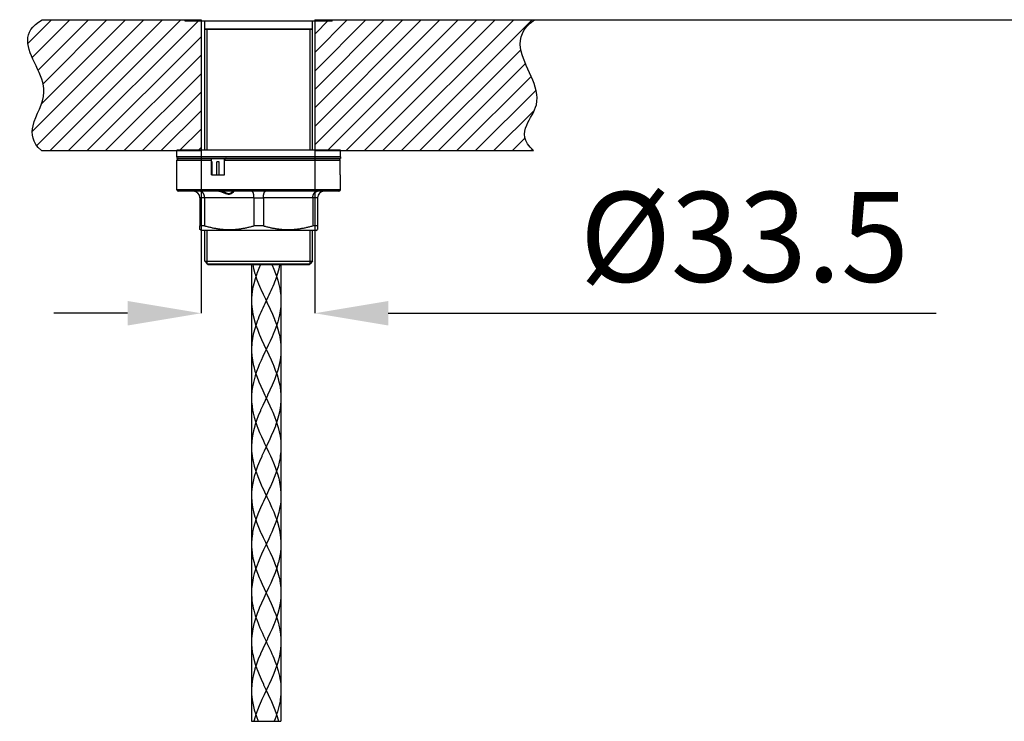
# Model space of a CAD drawing. Units: millimetres. Extents: x -1101 to 934, y -61 to 1498.
# Drawn here: x 436 to 737, y 453 to 668 of the extents above; entities that cross this region are included whole.
import ezdxf

# ---------------------------------------------------------------- set-up
doc = ezdxf.new("R2010")
doc.units = ezdxf.units.MM
doc.header["$LTSCALE"] = 8
for name, color, linetype in [('00_COMPONENTI', 7, 'Continuous'), ('60_ENTITA_GRP', 7, 'Continuous'), ('cotas', 1, 'Continuous'), ('sombreados y claras', 40, 'Continuous')]:
    doc.layers.add(name, color=color, linetype=linetype)
doc.styles.add('Noken5', font='arial.ttf', dxfattribs={"height": 27.5})
doc.dimstyles.new('noken_5', dxfattribs={"dimscale": 5, "dimtxt": 32, "dimasz": 4.5, "dimexe": 0, "dimexo": 0, "dimgap": 1.5, "dimtad": 1, "dimdec": 0, "dimzin": 0, "dimdsep": 46, "dimtxsty": 'Noken5', "dimcen": 0, "dimadec": 0, "dimazin": 0, "dimtfac": 1, "dimtdec": 0, "dimtofl": 0, "dimtmove": 0, "dimatfit": 3, "dimfxl": 18, "dimtolj": 1, "dimtzin": 0, "dimarcsym": 0})

# ---------------------------------------------------------------- blocks, each defined once
blk = doc.blocks.new('*D16')
at = {"layer": 'cotas', "color": 0, "lineweight": -2, "transparency": 16777216}
for p, q in [((718.04, 915.21), (824.68, 915.21)), ((824.68, 690.03), (824.68, 892.71)), ((593.36, 667.53), (824.68, 667.53))]:
    blk.add_line(p, q, dxfattribs=at)
at = {"layer": 'cotas', "color": 0, "transparency": 16777216}
for points in [[(820.93, 892.71), (828.43, 892.71), (824.68, 915.21)], [(820.93, 690.03), (828.43, 690.03), (824.68, 667.53)]]:
    blk.add_solid(points, dxfattribs=at)
at = {"layer": 'Defpoints', "color": 0, "transparency": 16777216}
for p in [(718.04, 915.21), (824.68, 915.21), (593.36, 667.53)]:
    blk.add_point(p, dxfattribs=at)
at = {"layer": 'cotas', "color": 0, "transparency": 16777216, "insert": (789.1, 791.33), "char_height": 27.5, "attachment_point": 2, "rotation": 90, "style": 'Noken5'}
blk.add_mtext('\\A1;248', dxfattribs=at)
blk = doc.blocks.new('*D23')
at = {"layer": 'cotas', "color": 0, "lineweight": -2, "transparency": 16777216}
for p, q in [((491.34, 627.53), (491.34, 577.76)), ((526.1, 627.53), (526.1, 577.76)), ((468.84, 577.76), (446.34, 577.76)), ((548.6, 577.76), (716.25, 577.76))]:
    blk.add_line(p, q, dxfattribs=at)
at = {"layer": 'cotas', "color": 0, "transparency": 16777216}
for points in [[(468.84, 581.51), (468.84, 574.01), (491.34, 577.76)], [(548.6, 581.51), (548.6, 574.01), (526.1, 577.76)]]:
    blk.add_solid(points, dxfattribs=at)
at = {"layer": 'Defpoints', "color": 0, "transparency": 16777216}
for p in [(491.34, 627.53), (526.1, 627.53), (526.1, 577.76)]:
    blk.add_point(p, dxfattribs=at)
at = {"layer": 'cotas', "color": 0, "transparency": 16777216, "insert": (607.19, 614.88), "char_height": 27.5, "attachment_point": 1, "style": 'Noken5'}
blk.add_mtext('\\A1;%%c33.5', dxfattribs=at)

msp = doc.modelspace()

# ---------------------------------------------------------------- hatches: boundary and pattern name
at = {"layer": 'sombreados y claras'}
h = msp.add_hatch(dxfattribs=at)
h.set_pattern_fill('DXSEC_1', color=256, scale=4.000011, angle=45, style=0, pattern_type=0)
h.set_pattern_definition([(45, (-142.6547, 232.0405), (-2.828435, 2.828435), [])])
edge = h.paths.add_edge_path()
edge.add_line((442.47, 627.53), (491.34, 627.53))
edge.add_spline(control_points=[(442.47, 627.53), (439.66, 630.1), (438.96, 636.02), (446.85, 647.14), (435.84, 658.96), (439.46, 665.66), (442.77, 667.53)], knot_values=[0, 0, 0, 0, 0.186252, 0.435586, 0.821802, 1, 1, 1, 1], degree=3, periodic=0)
edge.add_line((442.77, 667.53), (491.34, 667.53))
edge.add_line((491.34, 667.53), (491.34, 627.53))
edge = h.paths.add_edge_path()
edge.add_spline(control_points=[(593.06, 627.53), (589.76, 630.37), (590.09, 635.05), (597.38, 644.79), (587.02, 656.54), (589.53, 664.92), (593.36, 667.53)], knot_values=[0, 0, 0, 0, 0.189864, 0.351316, 0.776355, 1, 1, 1, 1], degree=3, periodic=0)
edge.add_line((526.1, 667.53), (593.36, 667.53))
edge.add_line((526.1, 667.53), (526.1, 627.53))
edge.add_line((526.1, 627.53), (593.06, 627.53))

# ---------------------------------------------------------------- linework, layer by layer
for p, q in [((506.77, 452.87), (514.95, 452.87)), ((514.95, 452.87), (515.77, 452.87))]:
    msp.add_line(p, q)
at = {"layer": '00_COMPONENTI'}
for p, q in [((486.47, 667.18), (486.47, 667.68)), ((492.22, 667.18), (486.47, 667.18)), ((525.72, 667.18), (492.22, 667.18)), ((492.47, 664.68), (492.47, 667.18)), ((525.47, 664.68), (525.47, 667.18)), ((531.47, 667.18), (525.72, 667.18)), ((531.47, 667.18), (531.47, 667.68)), ((492.47, 627.68), (492.47, 664.68)), ((493.22, 627.68), (493.22, 664.68)), ((493.22, 627.68), (493.22, 664.68)), ((524.72, 627.68), (524.72, 664.68)), ((524.72, 627.68), (524.72, 664.68)), ((525.47, 627.68), (525.47, 664.68)), ((483.97, 625.68), (483.97, 627.68)), ((492.22, 627.68), (483.97, 627.68)), ((525.72, 627.68), (492.22, 627.68)), ((533.97, 627.68), (525.72, 627.68)), ((533.97, 625.68), (533.97, 627.68)), ((483.97, 625.68), (483.98, 625.68)), ((483.97, 625.68), (483.97, 625.08)), ((486.87, 625.68), (483.97, 625.68)), ((483.97, 625.08), (484.47, 625.08)), ((483.97, 615.58), (483.97, 624.58)), ((483.98, 625.68), (486.93, 625.68)), ((484.47, 625.08), (484.49, 625.08)), ((484.49, 625.08), (487.25, 625.08)), ((486.93, 625.68), (486.87, 625.68)), ((486.93, 625.68), (486.97, 625.68)), ((490.24, 625.68), (486.93, 625.68)), ((486.97, 625.68), (488.59, 625.68)), ((487.25, 625.08), (487.32, 625.08)), ((487.32, 625.08), (487.45, 625.08)), ((487.45, 625.08), (489.72, 625.08)), ((488.59, 625.68), (490.24, 625.68)), ((489.72, 625.08), (489.82, 625.08)), ((489.82, 625.08), (489.92, 625.08)), ((489.92, 625.08), (491.47, 625.08)), ((490.24, 625.68), (490.3, 625.68)), ((490.33, 625.68), (490.24, 625.68)), ((490.3, 625.68), (492.22, 625.68)), ((492.22, 625.68), (490.33, 625.68)), ((491.47, 625.08), (491.48, 625.08)), ((491.48, 625.08), (494.55, 625.08)), ((492.22, 625.68), (525.72, 625.68)), ((525.72, 625.68), (492.22, 625.68)), ((494.55, 625.08), (494.63, 625.08)), ((494.55, 624.58), (494.55, 625.08)), ((494.55, 620.08), (494.55, 624.58)), ((494.75, 624.08), (494.55, 624.08)), ((494.63, 625.08), (498.09, 625.08)), ((494.75, 620.08), (494.75, 624.08)), ((496.89, 624.08), (496.2, 624.08)), ((496.2, 620.08), (496.2, 624.08)), ((496.89, 620.08), (496.89, 624.08)), ((498.09, 625.08), (499.04, 625.08)), ((498.5, 620.08), (498.5, 624.58)), ((498.5, 624.58), (498.6, 624.58)), ((499.04, 625.08), (499.07, 625.08)), ((499.07, 625.08), (502.55, 625.08)), ((502.55, 625.08), (526.28, 625.08)), ((525.72, 625.68), (527.65, 625.68)), ((527.61, 625.68), (525.72, 625.68)), ((526.28, 625.08), (528.02, 625.08)), ((527.71, 625.68), (527.61, 625.68)), ((527.65, 625.68), (527.71, 625.68)), ((527.71, 625.68), (529.36, 625.68)), ((531.01, 625.68), (527.71, 625.68)), ((528.02, 625.08), (528.12, 625.08)), ((528.12, 625.08), (528.22, 625.08)), ((528.22, 625.08), (530.5, 625.08)), ((529.36, 625.68), (530.98, 625.68)), ((530.5, 625.08), (530.62, 625.08)), ((530.62, 625.08), (530.7, 625.08)), ((530.7, 625.08), (533.3, 625.08)), ((530.98, 625.68), (531.01, 625.68)), ((531.01, 625.68), (533.97, 625.68)), ((531.08, 625.68), (531.01, 625.68)), ((533.96, 625.68), (531.08, 625.68)), ((533.3, 625.08), (533.34, 625.08)), ((533.34, 625.08), (533.97, 625.08)), ((533.87, 620.08), (533.87, 624.58)), ((533.97, 625.68), (533.96, 625.68)), ((533.97, 625.68), (533.97, 625.08)), ((494.55, 620.08), (498.5, 620.08)), ((533.87, 620.08), (533.97, 620.08)), ((533.97, 615.58), (533.97, 620.08)), ((488.97, 615.08), (484.47, 615.08)), ((491.04, 615.08), (488.97, 615.08)), ((495.75, 615.08), (491.04, 615.08)), ((496.66, 615.08), (495.75, 615.08)), ((501.28, 615.08), (496.66, 615.08)), ((501.31, 615.08), (501.28, 615.08)), ((501.32, 615.08), (501.31, 615.08)), ((506.91, 615.08), (501.32, 615.08)), ((511.04, 615.08), (506.91, 615.08)), ((526.91, 615.08), (511.04, 615.08)), ((528.97, 615.08), (526.91, 615.08)), ((532.62, 615.08), (528.97, 615.08)), ((533.47, 615.08), (532.62, 615.08)), ((490.97, 613.08), (490.97, 604.53)), ((492.42, 613.08), (492.42, 604.53)), ((507.52, 613.08), (492.42, 613.08)), ((499.82, 614.14), (499.8, 614.3)), ((507.52, 613.08), (507.52, 604.53)), ((525.52, 613.08), (510.42, 613.08)), ((510.42, 613.08), (510.42, 604.53)), ((525.52, 613.08), (525.52, 604.53)), ((526.97, 613.08), (526.97, 604.53)), ((490.97, 603.37), (490.97, 604.53)), ((491.47, 603.08), (490.97, 603.37)), ((492.22, 603.08), (491.47, 603.08)), ((508.97, 603.08), (492.22, 603.08)), ((492.47, 593.68), (492.47, 603.08)), ((493.22, 592.93), (493.22, 603.08)), ((493.22, 592.93), (493.22, 603.08)), ((525.72, 603.08), (508.97, 603.08)), ((524.72, 592.93), (524.72, 603.08)), ((524.72, 592.93), (524.72, 603.08)), ((525.47, 593.68), (525.47, 603.08)), ((526.47, 603.08), (525.72, 603.08)), ((526.47, 603.08), (526.97, 603.37)), ((526.97, 604.53), (526.97, 603.37)), ((492.47, 593.68), (493.22, 592.93)), ((525.47, 593.68), (524.72, 592.93)), ((493.22, 592.93), (493.47, 592.68)), ((493.47, 592.68), (494.47, 592.68)), ((494.47, 592.68), (523.47, 592.68)), ((506.77, 592.68), (506.77, 452.87)), ((515.77, 592.68), (515.77, 452.87)), ((523.47, 592.68), (524.47, 592.68)), ((524.72, 592.93), (524.47, 592.68)), ((515.06, 452.89), (515.07, 452.87))]:
    msp.add_line(p, q, dxfattribs=at)
for points in [[(492.47, 664.68), (492.49, 664.68), (492.55, 664.68), (492.66, 664.68), (492.8, 664.68), (492.99, 664.68), (493.22, 664.68)], [(493.22, 664.68), (493, 664.68), (492.82, 664.68), (492.66, 664.68), (492.56, 664.68), (492.49, 664.68), (492.47, 664.68)], [(493.22, 664.68), (493.52, 664.68), (494.41, 664.68), (495.85, 664.68), (497.84, 664.68), (500.21, 664.68), (502.92, 664.68), (505.86, 664.68), (508.97, 664.68), (512.03, 664.68), (514.97, 664.68), (517.69, 664.68), (520.11, 664.68), (522.06, 664.68), (523.51, 664.68), (524.41, 664.68), (524.72, 664.68)], [(524.73, 664.68), (523.36, 664.68), (521.33, 664.68), (518.78, 664.68), (515.76, 664.68), (512.48, 664.68), (509, 664.68), (505.57, 664.68), (502.23, 664.68), (499.2, 664.68), (496.65, 664.68), (494.61, 664.68), (493.22, 664.68)], [(524.73, 664.68), (524.95, 664.68), (525.13, 664.68), (525.28, 664.68), (525.39, 664.68), (525.45, 664.68), (525.47, 664.68)], [(525.47, 664.68), (525.45, 664.68), (525.39, 664.68), (525.29, 664.68), (525.15, 664.68), (524.95, 664.68), (524.73, 664.68)], [(483.97, 624.58), (483.98, 624.58), (483.99, 624.58), (484, 624.58), (484.03, 624.58), (484.06, 624.58), (484.1, 624.58), (484.15, 624.58), (484.2, 624.58), (484.26, 624.58), (484.32, 624.58), (484.4, 624.58), (484.48, 624.58), (484.56, 624.58), (484.66, 624.58), (484.76, 624.58), (484.87, 624.58), (484.98, 624.58), (485.1, 624.58), (485.23, 624.58), (485.37, 624.58), (485.51, 624.58), (485.65, 624.58), (485.81, 624.58), (485.97, 624.58), (486.14, 624.58), (486.31, 624.58), (486.49, 624.58), (486.68, 624.58), (486.87, 624.58), (487.07, 624.58), (487.27, 624.58), (487.49, 624.58), (487.7, 624.58), (487.93, 624.58), (488.16, 624.58), (488.39, 624.58), (488.63, 624.58), (488.88, 624.58), (489.13, 624.58), (489.39, 624.58), (489.65, 624.58), (489.92, 624.58), (490.19, 624.58), (490.47, 624.58), (490.76, 624.58), (491.05, 624.58), (491.34, 624.58), (491.64, 624.58), (491.95, 624.58), (492.26, 624.58), (492.57, 624.58), (492.89, 624.58), (493.21, 624.58), (493.54, 624.58), (493.87, 624.58), (494.21, 624.58), (494.55, 624.58)], [(498.09, 625.08), (498.11, 625.08), (498.13, 625.08), (498.14, 625.08), (498.16, 625.08), (498.18, 625.07), (498.2, 625.07), (498.22, 625.06), (498.23, 625.06), (498.25, 625.05), (498.27, 625.04), (498.29, 625.04), (498.3, 625.03), (498.32, 625.02), (498.33, 625.01), (498.35, 625), (498.36, 624.99), (498.38, 624.97), (498.39, 624.96), (498.41, 624.95), (498.42, 624.93), (498.43, 624.92), (498.44, 624.91), (498.46, 624.89), (498.47, 624.88), (498.48, 624.86), (498.49, 624.84), (498.5, 624.83), (498.5, 624.81), (498.51, 624.79), (498.52, 624.78), (498.53, 624.76), (498.53, 624.74)], [(499.04, 625.08), (499.01, 625.08), (498.98, 625.08), (498.96, 625.08), (498.93, 625.07), (498.9, 625.07), (498.88, 625.06), (498.86, 625.05), (498.83, 625.04), (498.81, 625.03), (498.79, 625.02), (498.76, 625.01), (498.74, 625), (498.72, 624.99), (498.7, 624.97), (498.68, 624.96), (498.67, 624.94), (498.65, 624.93), (498.64, 624.91), (498.62, 624.9), (498.61, 624.88), (498.59, 624.86), (498.58, 624.84), (498.57, 624.83), (498.56, 624.81), (498.55, 624.79), (498.54, 624.77), (498.53, 624.75), (498.53, 624.73), (498.52, 624.72), (498.52, 624.7), (498.51, 624.68), (498.51, 624.66), (498.51, 624.64), (498.5, 624.62), (498.5, 624.6), (498.5, 624.58)], [(498.6, 624.58), (498.88, 624.58), (499.27, 624.58), (499.66, 624.58), (500.05, 624.58), (500.44, 624.58), (500.84, 624.58), (501.23, 624.58), (501.63, 624.58), (502.03, 624.58), (502.44, 624.58), (502.5, 624.58)], [(502.5, 624.58), (502.84, 624.58), (503.25, 624.58), (503.66, 624.58), (504.07, 624.58), (504.48, 624.58), (504.89, 624.58), (505.31, 624.58), (505.72, 624.58), (506.14, 624.58), (506.56, 624.58), (506.97, 624.58), (507.39, 624.58), (507.81, 624.58), (508.23, 624.58), (508.65, 624.58), (509.07, 624.58), (509.49, 624.58), (509.91, 624.58), (510.33, 624.58), (510.74, 624.58), (511.16, 624.58), (511.58, 624.58), (512, 624.58), (512.41, 624.58), (512.83, 624.58), (513.24, 624.58), (513.65, 624.58), (514.06, 624.58), (514.47, 624.58), (514.88, 624.58), (515.29, 624.58), (515.69, 624.58), (516.09, 624.58), (516.5, 624.58), (516.89, 624.58), (517.29, 624.58), (517.68, 624.58), (518.08, 624.58), (518.47, 624.58), (518.85, 624.58), (519.24, 624.58), (519.62, 624.58), (519.99, 624.58), (520.37, 624.58), (520.74, 624.58), (521.11, 624.58), (521.47, 624.58), (521.83, 624.58), (522.19, 624.58), (522.55, 624.58), (522.9, 624.58), (523.24, 624.58), (523.58, 624.58), (523.92, 624.58), (524.26, 624.58), (524.59, 624.58), (524.91, 624.58), (525.23, 624.58), (525.55, 624.58), (525.86, 624.58), (526.17, 624.58), (526.47, 624.58), (526.77, 624.58), (527.06, 624.58), (527.34, 624.58), (527.63, 624.58), (527.9, 624.58), (528.17, 624.58), (528.44, 624.58), (528.7, 624.58), (528.95, 624.58), (529.2, 624.58), (529.45, 624.58), (529.68, 624.58), (529.92, 624.58), (530.14, 624.58), (530.36, 624.58), (530.58, 624.58), (530.78, 624.58), (530.99, 624.58), (531.18, 624.58), (531.37, 624.58), (531.55, 624.58), (531.73, 624.58), (531.9, 624.58), (532.06, 624.58), (532.22, 624.58), (532.37, 624.58), (532.52, 624.58), (532.65, 624.58), (532.79, 624.58), (532.91, 624.58), (533.03, 624.58), (533.14, 624.58), (533.24, 624.58), (533.34, 624.58), (533.43, 624.58), (533.51, 624.58), (533.59, 624.58), (533.66, 624.58), (533.72, 624.58), (533.78, 624.58), (533.83, 624.58), (533.87, 624.58)], [(533.87, 624.58), (533.87, 624.6), (533.87, 624.62), (533.87, 624.64), (533.86, 624.66), (533.86, 624.68), (533.85, 624.7), (533.85, 624.72), (533.84, 624.73), (533.84, 624.75), (533.83, 624.77), (533.82, 624.79), (533.81, 624.81), (533.8, 624.83), (533.79, 624.84), (533.78, 624.86), (533.76, 624.88), (533.75, 624.9), (533.74, 624.91), (533.72, 624.93), (533.7, 624.94), (533.69, 624.96), (533.67, 624.97), (533.65, 624.99), (533.63, 625), (533.61, 625.01), (533.59, 625.02), (533.56, 625.03), (533.54, 625.04), (533.52, 625.05), (533.49, 625.06), (533.47, 625.07), (533.44, 625.07), (533.42, 625.08), (533.39, 625.08), (533.36, 625.08), (533.34, 625.08)], [(533.97, 615.58), (533.97, 615.58), (533.96, 615.58), (533.94, 615.58), (533.91, 615.58), (533.88, 615.58), (533.84, 615.58), (533.79, 615.58), (533.74, 615.58), (533.68, 615.58), (533.61, 615.58), (533.53, 615.58), (533.44, 615.58), (533.35, 615.58), (533.25, 615.58), (533.15, 615.58), (533.04, 615.58), (532.92, 615.58), (532.79, 615.58), (532.66, 615.58), (532.51, 615.58), (532.37, 615.58), (532.21, 615.58), (532.05, 615.58), (531.88, 615.58), (531.71, 615.58), (531.52, 615.58), (531.34, 615.58), (531.14, 615.58), (530.94, 615.58), (530.73, 615.58), (530.52, 615.58), (530.29, 615.58), (530.07, 615.58), (529.83, 615.58), (529.59, 615.58), (529.35, 615.58), (529.1, 615.58), (528.84, 615.58), (528.58, 615.58), (528.31, 615.58), (528.03, 615.58), (527.75, 615.58), (527.47, 615.58), (527.17, 615.58), (526.88, 615.58), (526.57, 615.58), (526.27, 615.58), (525.96, 615.58), (525.64, 615.58), (525.32, 615.58), (524.99, 615.58), (524.66, 615.58), (524.32, 615.58), (523.98, 615.58), (523.63, 615.58), (523.28, 615.58), (522.93, 615.58), (522.57, 615.58), (522.21, 615.58), (521.84, 615.58), (521.47, 615.58), (521.1, 615.58), (520.72, 615.58), (520.34, 615.58), (519.96, 615.58), (519.57, 615.58), (519.18, 615.58), (518.79, 615.58), (518.39, 615.58), (517.99, 615.58), (517.59, 615.58), (517.19, 615.58), (516.78, 615.58), (516.37, 615.58), (515.96, 615.58), (515.55, 615.58), (515.13, 615.58), (514.72, 615.58), (514.3, 615.58), (513.88, 615.58), (513.46, 615.58), (513.03, 615.58), (512.61, 615.58), (512.18, 615.58), (511.76, 615.58), (511.33, 615.58), (510.9, 615.58), (510.47, 615.58), (510.05, 615.58), (509.62, 615.58), (509.19, 615.58), (508.76, 615.58), (508.33, 615.58), (507.9, 615.58), (507.47, 615.58), (507.04, 615.58), (506.62, 615.58), (506.19, 615.58), (505.76, 615.58), (505.34, 615.58), (504.91, 615.58), (504.49, 615.58), (504.07, 615.58), (503.65, 615.58), (503.23, 615.58), (502.81, 615.58), (502.4, 615.58), (501.99, 615.58), (501.57, 615.58), (501.17, 615.58), (500.76, 615.58), (500.36, 615.58), (499.95, 615.58), (499.55, 615.58), (499.16, 615.58), (498.77, 615.58), (498.38, 615.58), (497.99, 615.58), (497.6, 615.58), (497.22, 615.58), (496.85, 615.58), (496.47, 615.58), (496.1, 615.58), (495.74, 615.58), (495.38, 615.58), (495.02, 615.58), (494.66, 615.58), (494.31, 615.58), (493.97, 615.58), (493.63, 615.58), (493.29, 615.58), (492.96, 615.58), (492.63, 615.58), (492.31, 615.58), (491.99, 615.58), (491.68, 615.58), (491.37, 615.58), (491.07, 615.58), (490.77, 615.58), (490.48, 615.58), (490.19, 615.58), (489.91, 615.58), (489.64, 615.58), (489.37, 615.58), (489.11, 615.58), (488.85, 615.58), (488.6, 615.58), (488.35, 615.58), (488.11, 615.58), (487.88, 615.58), (487.65, 615.58), (487.43, 615.58), (487.22, 615.58), (487.01, 615.58), (486.81, 615.58), (486.61, 615.58), (486.42, 615.58), (486.24, 615.58), (486.07, 615.58), (485.9, 615.58), (485.73, 615.58), (485.58, 615.58), (485.43, 615.58), (485.29, 615.58), (485.16, 615.58), (485.03, 615.58), (484.91, 615.58), (484.8, 615.58), (484.69, 615.58), (484.59, 615.58), (484.5, 615.58), (484.42, 615.58), (484.34, 615.58), (484.27, 615.58), (484.21, 615.58), (484.15, 615.58), (484.11, 615.58), (484.07, 615.58), (484.03, 615.58), (484.01, 615.58), (483.99, 615.58), (483.98, 615.58), (483.97, 615.58)], [(492.42, 613.08), (492.42, 613.14), (492.42, 613.2), (492.42, 613.26), (492.41, 613.32), (492.41, 613.38), (492.4, 613.44), (492.39, 613.5), (492.38, 613.56), (492.37, 613.62), (492.36, 613.68), (492.35, 613.74), (492.33, 613.79), (492.32, 613.85), (492.3, 613.91), (492.28, 613.96), (492.26, 614.02), (492.24, 614.07), (492.22, 614.12), (492.2, 614.18), (492.17, 614.23), (492.15, 614.28), (492.12, 614.32), (492.09, 614.37), (492.07, 614.42), (492.04, 614.46), (492.01, 614.51), (491.98, 614.55), (491.94, 614.59), (491.91, 614.63), (491.88, 614.67), (491.84, 614.71), (491.81, 614.74), (491.77, 614.78), (491.73, 614.81), (491.7, 614.84), (491.66, 614.87), (491.62, 614.89), (491.58, 614.92), (491.54, 614.94), (491.5, 614.97), (491.46, 614.99), (491.42, 615), (491.38, 615.02), (491.34, 615.03), (491.29, 615.05), (491.25, 615.06), (491.21, 615.07), (491.16, 615.07), (491.12, 615.08), (491.08, 615.08), (491.04, 615.08)], [(499.82, 614.14), (499.78, 614.14), (499.74, 614.15), (499.69, 614.15), (499.65, 614.15), (499.6, 614.16), (499.56, 614.16), (499.51, 614.17), (499.46, 614.18), (499.41, 614.19), (499.35, 614.21), (499.3, 614.22), (499.24, 614.24), (499.18, 614.26), (499.11, 614.28), (499.05, 614.3), (498.98, 614.33), (498.9, 614.35), (498.83, 614.38), (498.75, 614.41), (498.67, 614.45), (498.58, 614.48), (498.5, 614.52), (498.41, 614.55), (498.33, 614.59), (498.24, 614.63), (498.16, 614.66), (498.08, 614.69), (498, 614.73), (497.92, 614.76), (497.84, 614.79), (497.77, 614.82), (497.69, 614.85), (497.62, 614.87), (497.55, 614.89), (497.49, 614.92), (497.42, 614.94), (497.36, 614.96), (497.3, 614.98), (497.24, 614.99), (497.19, 615.01), (497.13, 615.02), (497.08, 615.03), (497.02, 615.04), (496.97, 615.05), (496.93, 615.06), (496.88, 615.07), (496.83, 615.07), (496.79, 615.08), (496.74, 615.08), (496.7, 615.08), (496.66, 615.08)], [(499.8, 614.3), (499.76, 614.3), (499.72, 614.3), (499.68, 614.31), (499.64, 614.31), (499.6, 614.32), (499.56, 614.33), (499.52, 614.34), (499.47, 614.35), (499.43, 614.36), (499.38, 614.38), (499.33, 614.39), (499.27, 614.41), (499.22, 614.43), (499.16, 614.46), (499.1, 614.48), (499.04, 614.51), (498.97, 614.54), (498.9, 614.58), (498.83, 614.61), (498.75, 614.65), (498.67, 614.69), (498.6, 614.73), (498.52, 614.78), (498.44, 614.82), (498.36, 614.86), (498.28, 614.9), (498.21, 614.94), (498.13, 614.97), (498.06, 615.01), (497.99, 615.05), (497.92, 615.08), (497.91, 615.08)], [(500.96, 615.08), (500.96, 615.08), (500.94, 615.05), (500.92, 615.01), (500.89, 614.97), (500.86, 614.94), (500.83, 614.9), (500.8, 614.86), (500.77, 614.82), (500.73, 614.77), (500.69, 614.73), (500.65, 614.69), (500.6, 614.65), (500.56, 614.61), (500.52, 614.58), (500.47, 614.54), (500.43, 614.51), (500.38, 614.48), (500.34, 614.46), (500.3, 614.43), (500.26, 614.41), (500.22, 614.39), (500.18, 614.38), (500.14, 614.36), (500.1, 614.35), (500.06, 614.34), (500.02, 614.33), (499.98, 614.32), (499.95, 614.31), (499.91, 614.31), (499.87, 614.3), (499.83, 614.3), (499.8, 614.3)], [(501.31, 615.07), (501.31, 615.07), (501.31, 615.07), (501.32, 615.06), (501.32, 615.05), (501.32, 615.04), (501.31, 615.03), (501.31, 615.02), (501.31, 615.01), (501.3, 614.99), (501.29, 614.98), (501.28, 614.96), (501.27, 614.94), (501.25, 614.92), (501.24, 614.89), (501.22, 614.87), (501.2, 614.84), (501.17, 614.82), (501.15, 614.79), (501.12, 614.76), (501.09, 614.73), (501.05, 614.69), (501.02, 614.66), (500.98, 614.63), (500.93, 614.59), (500.89, 614.55), (500.84, 614.52), (500.79, 614.48), (500.74, 614.45), (500.69, 614.41), (500.64, 614.38), (500.59, 614.35), (500.54, 614.33), (500.48, 614.3), (500.44, 614.28), (500.39, 614.26), (500.34, 614.24), (500.29, 614.22), (500.25, 614.21), (500.2, 614.19), (500.16, 614.18), (500.11, 614.17), (500.07, 614.16), (500.03, 614.16), (499.99, 614.15), (499.94, 614.15), (499.9, 614.15), (499.86, 614.14), (499.82, 614.14)], [(501.28, 615.08), (501.29, 615.08), (501.3, 615.08), (501.31, 615.08), (501.31, 615.07)], [(507.52, 613.08), (507.52, 613.14), (507.52, 613.2), (507.52, 613.26), (507.52, 613.32), (507.52, 613.38), (507.51, 613.44), (507.51, 613.5), (507.51, 613.56), (507.5, 613.62), (507.5, 613.68), (507.49, 613.74), (507.48, 613.79), (507.48, 613.85), (507.47, 613.91), (507.46, 613.96), (507.45, 614.02), (507.44, 614.07), (507.43, 614.12), (507.42, 614.18), (507.41, 614.23), (507.4, 614.28), (507.39, 614.32), (507.38, 614.37), (507.37, 614.42), (507.36, 614.46), (507.34, 614.51), (507.33, 614.55), (507.31, 614.59), (507.3, 614.63), (507.29, 614.67), (507.27, 614.71), (507.25, 614.74), (507.24, 614.78), (507.22, 614.81), (507.21, 614.84), (507.19, 614.87), (507.17, 614.89), (507.15, 614.92), (507.14, 614.94), (507.12, 614.97), (507.1, 614.99), (507.08, 615), (507.06, 615.02), (507.04, 615.03), (507.03, 615.05), (507.01, 615.06), (506.99, 615.07), (506.97, 615.07), (506.95, 615.08), (506.93, 615.08), (506.91, 615.08)], [(510.42, 613.08), (510.42, 613.14), (510.42, 613.2), (510.43, 613.26), (510.43, 613.32), (510.43, 613.38), (510.43, 613.44), (510.44, 613.5), (510.44, 613.56), (510.45, 613.62), (510.45, 613.68), (510.46, 613.74), (510.46, 613.79), (510.47, 613.85), (510.48, 613.91), (510.48, 613.96), (510.49, 614.02), (510.5, 614.07), (510.51, 614.12), (510.52, 614.18), (510.53, 614.23), (510.54, 614.28), (510.55, 614.32), (510.57, 614.37), (510.58, 614.42), (510.59, 614.46), (510.6, 614.51), (510.62, 614.55), (510.63, 614.59), (510.65, 614.63), (510.66, 614.67), (510.68, 614.71), (510.69, 614.74), (510.71, 614.78), (510.72, 614.81), (510.74, 614.84), (510.76, 614.87), (510.77, 614.89), (510.79, 614.92), (510.81, 614.94), (510.83, 614.97), (510.85, 614.99), (510.86, 615), (510.88, 615.02), (510.9, 615.03), (510.92, 615.05), (510.94, 615.06), (510.96, 615.07), (510.98, 615.07), (511, 615.08), (511.02, 615.08), (511.04, 615.08)], [(525.52, 613.08), (525.52, 613.14), (525.53, 613.2), (525.53, 613.26), (525.53, 613.32), (525.54, 613.38), (525.55, 613.44), (525.55, 613.5), (525.56, 613.56), (525.57, 613.62), (525.59, 613.68), (525.6, 613.74), (525.61, 613.79), (525.63, 613.85), (525.65, 613.91), (525.67, 613.96), (525.68, 614.02), (525.71, 614.07), (525.73, 614.12), (525.75, 614.18), (525.77, 614.23), (525.8, 614.28), (525.82, 614.32), (525.85, 614.37), (525.88, 614.42), (525.91, 614.46), (525.94, 614.51), (525.97, 614.55), (526, 614.59), (526.03, 614.63), (526.07, 614.67), (526.1, 614.71), (526.14, 614.74), (526.17, 614.78), (526.21, 614.81), (526.25, 614.84), (526.29, 614.87), (526.33, 614.89), (526.37, 614.92), (526.4, 614.94), (526.45, 614.97), (526.49, 614.99), (526.53, 615), (526.57, 615.02), (526.61, 615.03), (526.65, 615.05), (526.7, 615.06), (526.74, 615.07), (526.78, 615.07), (526.82, 615.08), (526.87, 615.08), (526.91, 615.08)], [(492.42, 613.08), (492.24, 613.08), (492.07, 613.08), (491.9, 613.08), (491.73, 613.08), (491.57, 613.08), (491.42, 613.08), (491.26, 613.08), (491.12, 613.08), (490.97, 613.08)], [(507.52, 613.08), (507.84, 613.08), (508.17, 613.08), (508.49, 613.08), (508.81, 613.08), (509.13, 613.08), (509.46, 613.08), (509.78, 613.08), (510.1, 613.08), (510.42, 613.08)], [(526.97, 613.08), (526.83, 613.08), (526.68, 613.08), (526.53, 613.08), (526.37, 613.08), (526.21, 613.08), (526.05, 613.08), (525.88, 613.08), (525.7, 613.08), (525.52, 613.08)], [(492.42, 604.53), (492.24, 604.53), (492.07, 604.53), (491.9, 604.53), (491.73, 604.53), (491.57, 604.53), (491.42, 604.53), (491.26, 604.53), (491.12, 604.53), (490.97, 604.53)], [(492.42, 604.53), (492.68, 604.45), (492.94, 604.38), (493.2, 604.31), (493.46, 604.24), (493.71, 604.18), (493.97, 604.12), (494.22, 604.06), (494.48, 604), (494.73, 603.94), (494.98, 603.89), (495.23, 603.84), (495.48, 603.79), (495.73, 603.75), (495.98, 603.71), (496.23, 603.67), (496.48, 603.63), (496.73, 603.59), (496.98, 603.56), (497.23, 603.53), (497.48, 603.5), (497.73, 603.48), (497.98, 603.46), (498.23, 603.44), (498.48, 603.42), (498.73, 603.4), (498.98, 603.39), (499.23, 603.38), (499.47, 603.38), (499.72, 603.37), (499.97, 603.37), (500.22, 603.37), (500.47, 603.38), (500.72, 603.38), (500.97, 603.39), (501.22, 603.4), (501.47, 603.42), (501.72, 603.44), (501.97, 603.46), (502.22, 603.48), (502.47, 603.5), (502.72, 603.53), (502.96, 603.56), (503.21, 603.59), (503.46, 603.63), (503.71, 603.67), (503.96, 603.71), (504.21, 603.75), (504.46, 603.79), (504.72, 603.84), (504.97, 603.89), (505.22, 603.94), (505.47, 604), (505.72, 604.06), (505.98, 604.12), (506.23, 604.18), (506.49, 604.24), (506.75, 604.31), (507, 604.38), (507.26, 604.45), (507.52, 604.53)], [(508.97, 604.53), (508.73, 604.53), (508.49, 604.53), (508.25, 604.53), (508.01, 604.53), (507.76, 604.53), (507.52, 604.53)], [(510.42, 604.53), (510.18, 604.53), (509.94, 604.53), (509.7, 604.53), (509.46, 604.53), (509.22, 604.53), (508.97, 604.53)], [(510.42, 604.53), (510.68, 604.45), (510.94, 604.38), (511.2, 604.31), (511.46, 604.24), (511.71, 604.18), (511.97, 604.12), (512.22, 604.06), (512.48, 604), (512.73, 603.94), (512.98, 603.89), (513.23, 603.84), (513.48, 603.79), (513.73, 603.75), (513.98, 603.71), (514.23, 603.67), (514.48, 603.63), (514.73, 603.59), (514.98, 603.56), (515.23, 603.53), (515.48, 603.5), (515.73, 603.48), (515.98, 603.46), (516.23, 603.44), (516.48, 603.42), (516.73, 603.4), (516.98, 603.39), (517.23, 603.38), (517.47, 603.38), (517.72, 603.37), (517.97, 603.37), (518.22, 603.37), (518.47, 603.38), (518.72, 603.38), (518.97, 603.39), (519.22, 603.4), (519.47, 603.42), (519.72, 603.44), (519.97, 603.46), (520.22, 603.48), (520.47, 603.5), (520.72, 603.53), (520.96, 603.56), (521.21, 603.59), (521.46, 603.63), (521.71, 603.67), (521.96, 603.71), (522.21, 603.75), (522.46, 603.79), (522.72, 603.84), (522.97, 603.89), (523.22, 603.94), (523.47, 604), (523.72, 604.06), (523.98, 604.12), (524.23, 604.18), (524.49, 604.24), (524.75, 604.31), (525, 604.38), (525.26, 604.45), (525.52, 604.53)], [(526.97, 604.53), (526.83, 604.53), (526.68, 604.53), (526.53, 604.53), (526.37, 604.53), (526.21, 604.53), (526.05, 604.53), (525.88, 604.53), (525.7, 604.53), (525.52, 604.53)], [(492.47, 593.68), (492.48, 593.68), (492.48, 593.68), (492.5, 593.68), (492.51, 593.68), (492.54, 593.68), (492.56, 593.68), (492.6, 593.68), (492.63, 593.68), (492.68, 593.68), (492.72, 593.68), (492.78, 593.68), (492.83, 593.68), (492.9, 593.68), (492.96, 593.68), (493.04, 593.68), (493.11, 593.68), (493.19, 593.68), (493.28, 593.68), (493.37, 593.68), (493.47, 593.68), (493.57, 593.68), (493.67, 593.68), (493.78, 593.68), (493.9, 593.68), (494.02, 593.68), (494.14, 593.68), (494.27, 593.68), (494.4, 593.68), (494.54, 593.68), (494.68, 593.68), (494.83, 593.68), (494.98, 593.68), (495.14, 593.68), (495.29, 593.68), (495.46, 593.68), (495.62, 593.68), (495.8, 593.68), (495.97, 593.68), (496.15, 593.68), (496.33, 593.68), (496.52, 593.68), (496.71, 593.68), (496.91, 593.68), (497.1, 593.68), (497.31, 593.68), (497.51, 593.68), (497.72, 593.68), (497.93, 593.68), (498.15, 593.68), (498.37, 593.68), (498.59, 593.68), (498.81, 593.68), (499.04, 593.68), (499.27, 593.68), (499.51, 593.68), (499.75, 593.68), (499.99, 593.68), (500.23, 593.68), (500.47, 593.68), (500.72, 593.68), (500.97, 593.68), (501.23, 593.68), (501.48, 593.68), (501.74, 593.68), (502, 593.68), (502.26, 593.68), (502.53, 593.68), (502.79, 593.68), (503.06, 593.68), (503.33, 593.68), (503.6, 593.68), (503.87, 593.68), (504.15, 593.68), (504.43, 593.68), (504.7, 593.68), (504.98, 593.68), (505.26, 593.68), (505.54, 593.68), (505.82, 593.68), (506.11, 593.68), (506.39, 593.68), (506.68, 593.68), (506.96, 593.68), (507.25, 593.68), (507.54, 593.68), (507.82, 593.68), (508.11, 593.68), (508.4, 593.68), (508.69, 593.68), (508.97, 593.68), (509.26, 593.68), (509.55, 593.68), (509.84, 593.68), (510.12, 593.68), (510.41, 593.68), (510.7, 593.68), (510.98, 593.68), (511.27, 593.68), (511.55, 593.68), (511.84, 593.68), (512.12, 593.68), (512.4, 593.68), (512.68, 593.68), (512.96, 593.68), (513.24, 593.68), (513.52, 593.68), (513.8, 593.68), (514.07, 593.68), (514.35, 593.68), (514.62, 593.68), (514.89, 593.68), (515.15, 593.68), (515.42, 593.68), (515.68, 593.68), (515.95, 593.68), (516.21, 593.68), (516.46, 593.68), (516.72, 593.68), (516.97, 593.68), (517.22, 593.68), (517.47, 593.68), (517.72, 593.68), (517.96, 593.68), (518.2, 593.68), (518.44, 593.68), (518.67, 593.68), (518.9, 593.68), (519.13, 593.68), (519.36, 593.68), (519.58, 593.68), (519.8, 593.68), (520.01, 593.68), (520.23, 593.68), (520.44, 593.68), (520.64, 593.68), (520.84, 593.68), (521.04, 593.68), (521.24, 593.68), (521.43, 593.68), (521.61, 593.68), (521.8, 593.68), (521.98, 593.68), (522.15, 593.68), (522.32, 593.68), (522.49, 593.68), (522.65, 593.68), (522.81, 593.68), (522.97, 593.68), (523.12, 593.68), (523.26, 593.68), (523.4, 593.68), (523.54, 593.68), (523.67, 593.68), (523.8, 593.68), (523.93, 593.68), (524.05, 593.68), (524.16, 593.68), (524.27, 593.68), (524.38, 593.68), (524.48, 593.68), (524.57, 593.68), (524.67, 593.68), (524.75, 593.68), (524.83, 593.68), (524.91, 593.68), (524.98, 593.68), (525.05, 593.68), (525.11, 593.68), (525.17, 593.68), (525.22, 593.68), (525.27, 593.68), (525.31, 593.68), (525.35, 593.68), (525.38, 593.68), (525.41, 593.68), (525.43, 593.68), (525.45, 593.68), (525.46, 593.68), (525.47, 593.68), (525.47, 593.68)], [(493.22, 592.93), (493.52, 592.93), (494.41, 592.93), (495.85, 592.93), (497.84, 592.93), (500.21, 592.93), (502.92, 592.93), (505.86, 592.93), (508.97, 592.93), (512.03, 592.93), (514.97, 592.93), (517.69, 592.93), (520.11, 592.93), (522.06, 592.93), (523.51, 592.93), (524.41, 592.93), (524.72, 592.93)]]:
    msp.add_lwpolyline(points, dxfattribs=at)
for centre, radius, start, end in [((484.47, 624.58), 0.5, 90, 180), ((484.47, 615.58), 0.5, 180, 270), ((488.97, 613.08), 2, 0, 90), ((528.97, 613.08), 2, 90, 180), ((533.47, 615.58), 0.5, 270, 0)]:
    msp.add_arc(centre, radius, start, end, dxfattribs=at)
at = {"layer": '60_ENTITA_GRP'}
for p, q in [((491.34, 667.53), (491.34, 627.53)), ((526.1, 667.53), (526.1, 627.53))]:
    msp.add_line(p, q, dxfattribs=at)
at = {"layer": 'sombreados y claras'}
for p, q in [((442.77, 667.53), (491.34, 667.53)), ((526.1, 667.53), (593.36, 667.53)), ((442.47, 627.53), (491.34, 627.53)), ((526.1, 627.53), (593.06, 627.53))]:
    msp.add_line(p, q, dxfattribs=at)
for points in [[(507.13, 592.68), (507.39, 591.46), (507.79, 589.96), (507.84, 589.8), (508.34, 588.3), (508.92, 586.81), (509.55, 585.31), (509.62, 585.15), (510.3, 583.65), (511, 582.15), (511.71, 580.65), (511.79, 580.49), (512.49, 578.99), (513.15, 577.49), (513.77, 575.99), (513.84, 575.83), (514.39, 574.34), (514.86, 572.84), (515.24, 571.34), (515.28, 571.18), (515.55, 569.68), (515.72, 568.18), (515.77, 566.68), (515.77, 566.52), (515.7, 565.02), (515.53, 563.52), (515.24, 562.03), (515.21, 561.86), (514.81, 560.37), (514.33, 558.87), (513.77, 557.37), (513.71, 557.21), (513.08, 555.71), (512.41, 554.21), (511.71, 552.71), (511.64, 552.55), (510.93, 551.05), (510.23, 549.56), (509.55, 548.06), (509.48, 547.9), (508.85, 546.4), (508.29, 544.9), (507.79, 543.4), (507.75, 543.24), (507.35, 541.74), (507.05, 540.24), (506.86, 538.74), (506.85, 538.58), (506.77, 537.09), (506.81, 535.59), (506.97, 534.09), (506.99, 533.93), (507.26, 532.43), (507.63, 530.93), (508.09, 529.43), (508.15, 529.27), (508.69, 527.77), (509.31, 526.27), (509.97, 524.78), (510.04, 524.61), (510.74, 523.12), (511.45, 521.62), (512.15, 520.12), (512.23, 519.96), (512.91, 518.46), (513.55, 516.96), (514.13, 515.46), (514.19, 515.3), (514.69, 513.8), (515.11, 512.31), (515.43, 510.81), (515.46, 510.65), (515.67, 509.15), (515.77, 507.65), (515.75, 506.15), (515.74, 505.99), (515.61, 504.49), (515.36, 502.99), (515.01, 501.49), (514.97, 501.33), (514.52, 499.84), (513.99, 498.34), (513.39, 496.84), (513.33, 496.68), (512.67, 495.18), (511.98, 493.68), (511.27, 492.18), (511.2, 492.02), (510.49, 490.52), (509.8, 489.02), (509.15, 487.53), (509.08, 487.36), (508.49, 485.87), (507.97, 484.37), (507.53, 482.87), (507.49, 482.71), (507.15, 481.21), (506.92, 479.71), (506.79, 478.21), (506.79, 478.05), (506.79, 476.55), (506.9, 475.06), (507.12, 473.56), (507.15, 473.4), (507.48, 471.9), (507.91, 470.4), (508.42, 468.9), (508.48, 468.74), (509.07, 467.24), (509.71, 465.74), (510.4, 464.24), (510.47, 464.08), (511.18, 462.58), (511.89, 461.09), (512.58, 459.59), (512.65, 459.43), (513.31, 457.93), (513.91, 456.43), (514.46, 454.93), (514.63, 454.39), (515.06, 452.89)], [(507.13, 592.68), (507.39, 591.46), (507.79, 589.96), (507.84, 589.8), (508.34, 588.3), (508.92, 586.81), (509.55, 585.31), (509.62, 585.15), (510.3, 583.65), (511, 582.15), (511.71, 580.65), (511.79, 580.49), (512.49, 578.99), (513.15, 577.49), (513.77, 575.99), (513.84, 575.83), (514.39, 574.34), (514.86, 572.84), (515.24, 571.34), (515.28, 571.18), (515.55, 569.68), (515.72, 568.18), (515.77, 566.68), (515.77, 566.52), (515.7, 565.02), (515.53, 563.52), (515.24, 562.03), (515.21, 561.86), (514.81, 560.37), (514.33, 558.87), (513.77, 557.37), (513.71, 557.21), (513.08, 555.71), (512.41, 554.21), (511.71, 552.71), (511.64, 552.55), (510.93, 551.05), (510.23, 549.56), (509.55, 548.06), (509.48, 547.9), (508.85, 546.4), (508.29, 544.9), (507.79, 543.4), (507.75, 543.24), (507.35, 541.74), (507.05, 540.24), (506.86, 538.74), (506.85, 538.58), (506.77, 537.09), (506.81, 535.59), (506.97, 534.09), (506.99, 533.93), (507.26, 532.43), (507.63, 530.93), (508.09, 529.43), (508.15, 529.27), (508.69, 527.77), (509.31, 526.27), (509.97, 524.78), (510.04, 524.61), (510.74, 523.12), (511.45, 521.62), (512.15, 520.12), (512.23, 519.96), (512.91, 518.46), (513.55, 516.96), (514.13, 515.46), (514.19, 515.3), (514.69, 513.8), (515.11, 512.31), (515.43, 510.81), (515.46, 510.65), (515.67, 509.15), (515.77, 507.65), (515.75, 506.15), (515.74, 505.99), (515.61, 504.49), (515.36, 502.99), (515.01, 501.49), (514.97, 501.33), (514.52, 499.84), (513.99, 498.34), (513.39, 496.84), (513.33, 496.68), (512.67, 495.18), (511.98, 493.68), (511.27, 492.18), (511.2, 492.02), (510.49, 490.52), (509.8, 489.02), (509.15, 487.53), (509.08, 487.36), (508.49, 485.87), (507.97, 484.37), (507.53, 482.87), (507.49, 482.71), (507.15, 481.21), (506.92, 479.71), (506.79, 478.21), (506.79, 478.05), (506.79, 476.55), (506.9, 475.06), (507.12, 473.56), (507.15, 473.4), (507.48, 471.9), (507.91, 470.4), (508.42, 468.9), (508.48, 468.74), (509.07, 467.24), (509.71, 465.74), (510.4, 464.24), (510.47, 464.08), (511.18, 462.58), (511.89, 461.09), (512.58, 459.59), (512.65, 459.43), (513.31, 457.93), (513.91, 456.43), (514.46, 454.93), (514.63, 454.39), (515.06, 452.89)], [(515.42, 592.68), (515.41, 592.63), (515.27, 591.96), (515.12, 591.3), (514.94, 590.63), (514.75, 589.96), (514.55, 589.31), (514.32, 588.64), (514.08, 587.97), (513.83, 587.31), (513.56, 586.64), (513.28, 585.97), (513, 585.31), (512.7, 584.65), (512.4, 583.98), (512.09, 583.32), (511.78, 582.65), (511.46, 581.98), (511.15, 581.32), (510.83, 580.65), (510.52, 579.99), (510.21, 579.33), (509.91, 578.66), (509.61, 577.99), (509.32, 577.33), (509.04, 576.66), (508.77, 575.99), (508.52, 575.34), (508.28, 574.67), (508.05, 574), (507.84, 573.34), (507.64, 572.67), (507.46, 572), (507.3, 571.34), (507.17, 570.68), (507.05, 570.01), (506.95, 569.35), (506.87, 568.68), (506.82, 568.02), (506.78, 567.35), (506.77, 566.68)], [(509.52, 592.68), (509, 591.46), (508.42, 589.96), (508.36, 589.8), (507.86, 588.3), (507.44, 586.81), (507.12, 585.31), (507.09, 585.15), (506.88, 583.65), (506.78, 582.15), (506.79, 580.65), (506.8, 580.49), (506.94, 578.99), (507.18, 577.49), (507.53, 575.99), (507.57, 575.83), (508.02, 574.34), (508.55, 572.84), (509.15, 571.34), (509.22, 571.18), (509.87, 569.68), (510.57, 568.18), (511.27, 566.68), (511.35, 566.52), (512.06, 565.02), (512.74, 563.52), (513.39, 562.03), (513.46, 561.87), (514.05, 560.37), (514.57, 558.87), (515.01, 557.37), (515.06, 557.21), (515.39, 555.71), (515.63, 554.21), (515.75, 552.71), (515.76, 552.55), (515.76, 551.05), (515.65, 549.56), (515.43, 548.06), (515.4, 547.9), (515.07, 546.4), (514.64, 544.9), (514.13, 543.4), (514.07, 543.24), (513.48, 541.74), (512.83, 540.24), (512.15, 538.74), (512.08, 538.58), (511.37, 537.09), (510.66, 535.59), (509.97, 534.09), (509.89, 533.93), (509.24, 532.43), (508.63, 530.93), (508.09, 529.43), (508.04, 529.27), (507.59, 527.77), (507.23, 526.27), (506.97, 524.78), (506.95, 524.62), (506.81, 523.12), (506.78, 521.62), (506.86, 520.12), (506.88, 519.96), (507.08, 518.46), (507.39, 516.96), (507.79, 515.46), (507.84, 515.3), (508.34, 513.8), (508.92, 512.31), (509.55, 510.81), (509.62, 510.65), (510.3, 509.15), (511, 507.65), (511.71, 506.15), (511.79, 505.99), (512.49, 504.49), (513.15, 502.99), (513.77, 501.49), (513.84, 501.33), (514.39, 499.84), (514.86, 498.34), (515.24, 496.84), (515.28, 496.68), (515.55, 495.18), (515.72, 493.68), (515.77, 492.18), (515.77, 492.02), (515.7, 490.52), (515.53, 489.02), (515.24, 487.53), (515.21, 487.36), (514.81, 485.87), (514.33, 484.37), (513.77, 482.87), (513.71, 482.71), (513.08, 481.21), (512.41, 479.71), (511.71, 478.21), (511.64, 478.05), (510.93, 476.55), (510.23, 475.06), (509.55, 473.56), (509.48, 473.4), (508.85, 471.9), (508.29, 470.4), (507.79, 468.9), (507.75, 468.74), (507.35, 467.24), (507.05, 465.74), (506.86, 464.24), (506.85, 464.08), (506.77, 462.59), (506.81, 461.09), (506.97, 459.59), (506.99, 459.43), (507.26, 457.93), (507.63, 456.43), (508.09, 454.93), (508.29, 454.37), (508.85, 452.87)], [(513.03, 592.68), (513.1, 592.51), (513.64, 591.24), (514.13, 589.96), (514.42, 589.12), (514.83, 587.85), (515.16, 586.58), (515.43, 585.31), (515.57, 584.47), (515.71, 583.2), (515.77, 581.92), (515.75, 580.65), (515.7, 579.81), (515.54, 578.54), (515.32, 577.27), (515.01, 575.99), (514.78, 575.16), (514.37, 573.88), (513.91, 572.61), (513.39, 571.34), (513.04, 570.5), (512.47, 569.23), (511.88, 567.95), (511.27, 566.68), (510.88, 565.84), (510.28, 564.57), (509.7, 563.3), (509.15, 562.03), (508.81, 561.19), (508.33, 559.91), (507.9, 558.64), (507.53, 557.37), (507.33, 556.53), (507.07, 555.26), (506.89, 553.99), (506.79, 552.71), (506.77, 551.87), (506.81, 550.6), (506.92, 549.33), (507.12, 548.06), (507.28, 547.22), (507.6, 545.95), (507.98, 544.67), (508.42, 543.4), (508.74, 542.56), (509.26, 541.29), (509.81, 540.02), (510.4, 538.74), (510.79, 537.91), (511.39, 536.63), (511.99, 535.36), (512.58, 534.09), (512.95, 533.25), (513.5, 531.98), (514, 530.7), (514.46, 529.43), (514.72, 528.59), (515.08, 527.32), (515.37, 526.05), (515.58, 524.78), (515.68, 523.94), (515.76, 522.66), (515.76, 521.39), (515.69, 520.12), (515.59, 519.28), (515.38, 518.01), (515.1, 516.74), (514.75, 515.46), (514.49, 514.62), (514.04, 513.35), (513.54, 512.08), (513, 510.81), (512.62, 509.97), (512.04, 508.7), (511.44, 507.42), (510.83, 506.15), (510.44, 505.31), (509.85, 504.04), (509.3, 502.77), (508.77, 501.49), (508.45, 500.66), (508.01, 499.38), (507.62, 498.11), (507.3, 496.84), (507.13, 496), (506.93, 494.73), (506.81, 493.45), (506.77, 492.18)], [(506.77, 566.68), (506.78, 566.09), (506.87, 564.73), (507.04, 563.38), (507.3, 562.03), (507.45, 561.43), (507.82, 560.08), (508.27, 558.72), (508.77, 557.37), (509.01, 556.77), (509.59, 555.42), (510.2, 554.07), (510.83, 552.71), (511.11, 552.12), (511.76, 550.76), (512.39, 549.41), (513, 548.06), (513.25, 547.46), (513.81, 546.11), (514.31, 544.75), (514.75, 543.4), (514.92, 542.8), (515.26, 541.45), (515.52, 540.1), (515.69, 538.74), (515.73, 538.15), (515.77, 536.79), (515.72, 535.44), (515.58, 534.09), (515.49, 533.49), (515.22, 532.14), (514.88, 530.79), (514.46, 529.43), (514.25, 528.84), (513.74, 527.48), (513.18, 526.13), (512.58, 524.78), (512.31, 524.18), (511.67, 522.83), (511.03, 521.47), (510.4, 520.12), (510.12, 519.52), (509.51, 518.17), (508.94, 516.82), (508.42, 515.46), (508.21, 514.87), (507.77, 513.51), (507.4, 512.16), (507.12, 510.81), (507.02, 510.21), (506.85, 508.86), (506.78, 507.5), (506.79, 506.15), (506.83, 505.55), (506.98, 504.2), (507.21, 502.85), (507.53, 501.49), (507.7, 500.9), (508.12, 499.54), (508.61, 498.19), (509.15, 496.84), (509.41, 496.24), (510.01, 494.89), (510.63, 493.54), (511.27, 492.18), (511.56, 491.59), (512.19, 490.23), (512.81, 488.88), (513.39, 487.53), (513.64, 486.93), (514.16, 485.58), (514.62, 484.22), (515.01, 482.87), (515.16, 482.27), (515.45, 480.92), (515.64, 479.57), (515.75, 478.21), (515.77, 477.62), (515.75, 476.26), (515.63, 474.91), (515.43, 473.56), (515.31, 472.96), (514.99, 471.61), (514.59, 470.25), (514.13, 468.9), (513.9, 468.3), (513.36, 466.95), (512.77, 465.6), (512.15, 464.24), (511.87, 463.65), (511.23, 462.29), (510.59, 460.94), (509.97, 459.59), (509.7, 458.99), (509.12, 457.64), (508.58, 456.29), (508.09, 454.93), (507.86, 454.22), (507.48, 452.87)], [(506.77, 492.18), (506.78, 491.58), (506.82, 490.77), (506.9, 489.96), (507, 489.15), (507.14, 488.34), (507.3, 487.53), (507.45, 486.93), (507.66, 486.11), (507.91, 485.3), (508.17, 484.49), (508.46, 483.68), (508.77, 482.87), (509.01, 482.27), (509.36, 481.46), (509.71, 480.65), (510.08, 479.84), (510.45, 479.02), (510.83, 478.21), (511.12, 477.61), (511.5, 476.8), (511.88, 475.99), (512.26, 475.18), (512.63, 474.37), (513, 473.56), (513.25, 472.96), (513.59, 472.15), (513.91, 471.33), (514.21, 470.52), (514.5, 469.71), (514.75, 468.9), (514.93, 468.3), (515.14, 467.49), (515.32, 466.68), (515.47, 465.87), (515.6, 465.06), (515.69, 464.24), (515.73, 463.64), (515.77, 462.83), (515.77, 462.02), (515.74, 461.21), (515.68, 460.4), (515.58, 459.59), (515.49, 458.99), (515.34, 458.18), (515.16, 457.37), (514.95, 456.55), (514.72, 455.74), (514.46, 454.93), (514.3, 454.49), (514.01, 453.68), (513.69, 452.87)]]:
    msp.add_lwpolyline(points, dxfattribs=at)
for points, knots in [([(442.47, 627.53), (439.66, 630.1), (438.96, 636.02), (446.85, 647.14), (435.84, 658.96), (439.46, 665.66), (442.77, 667.53)], [0, 0, 0, 0, 0.186252, 0.435586, 0.821802, 1, 1, 1, 1]), ([(593.06, 627.53), (589.76, 630.37), (590.09, 635.05), (597.38, 644.79), (587.02, 656.54), (589.53, 664.92), (593.36, 667.53)], [0, 0, 0, 0, 0.189864, 0.351316, 0.776355, 1, 1, 1, 1])]:
    msp.add_open_spline(points, degree=3, knots=knots, dxfattribs=at)

# ---------------------------------------------------------------- dimensions: what is measured, and where the dimension line sits
at = {"layer": 'cotas'}
dim = msp.add_linear_dim(base=(824.68, 915.21), p1=(593.36, 667.53), p2=(718.04, 915.21), angle=90, dimstyle='noken_5', dxfattribs=at)
dim.commit()
dim.dimension.update_dxf_attribs({"geometry": '*D16', "text_midpoint": (824.68, 791.33), "dimtype": 160})
dim = msp.add_linear_dim(base=(526.1, 577.76), p1=(491.34, 627.53), p2=(526.1, 627.53), text='%%c33.5', dimstyle='noken_5', dxfattribs=at)
dim.commit()
dim.dimension.update_dxf_attribs({"geometry": '*D23', "text_midpoint": (657.97, 577.76), "dimtype": 160})

doc.saveas('drawing.dxf')
